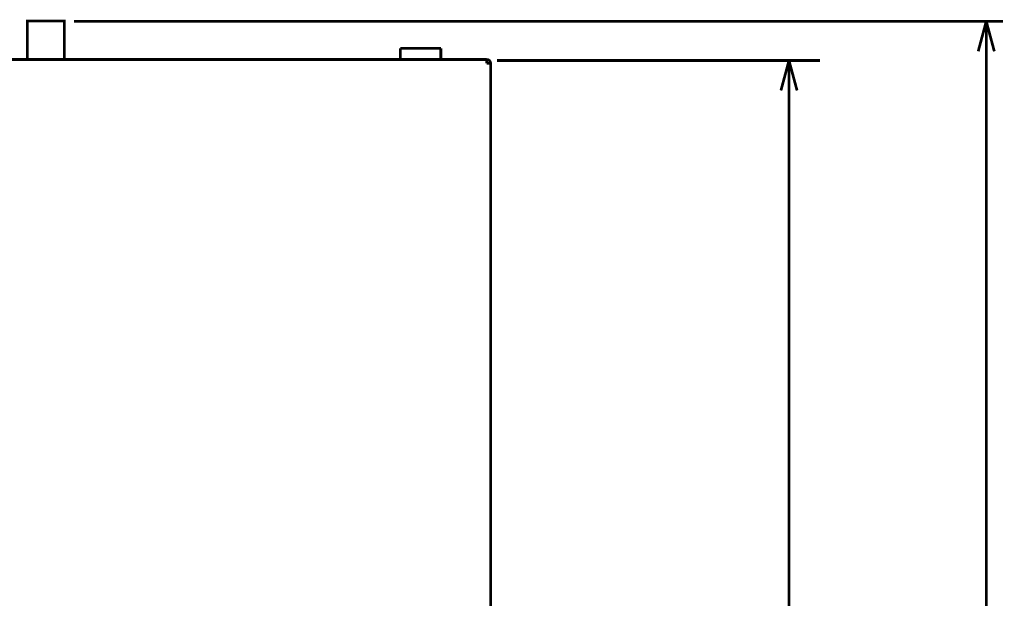
# Model space of a CAD drawing. Extents: x -3.34 to 3.35, y -3.72 to 3.72.
# Drawn here: x -1.47 to 1.02, y 0.15 to 1.62 of the extents above; entities that cross this region are included whole.
import ezdxf

# ---------------------------------------------------------------- set-up
doc = ezdxf.new("R2010")
doc.units = 0
doc.layers.add('_契C_____1', color=7, linetype='CONTINUOUS')

msp = doc.modelspace()

# ---------------------------------------------------------------- linework, layer by layer
at = {"layer": '_契C_____1', "const_width": 0.00694}
msp.add_lwpolyline([(-1.3619, 1.5192), (-1.4554, 1.5192), (-1.4554, 1.6166), (-1.3619, 1.6166)], close=True, dxfattribs=at)
for points in [[(-1.3372, 1.616), (1.0165, 1.616)], [(0.9742, 1.616), (0.9538, 1.5399)], [(0.9742, 1.616), (0.9742, -1.8229)], [(0.9742, 1.616), (0.9946, 1.5399)], [(-0.5101, 1.5191), (-0.5101, 1.5476)], [(-0.4077, 1.5476), (-0.5101, 1.5476)], [(-0.4077, 1.5191), (-0.4077, 1.5476)], [(-3.2049, 1.5191), (-0.2916, 1.5191)], [(-0.2917, 1.5191), (-0.2917, 1.5092)], [(-0.2817, 1.5092), (-0.2818, 1.5106), (-0.2821, 1.5118), (-0.2825, 1.5131), (-0.2831, 1.5142), (-0.2838, 1.5152), (-0.2846, 1.5162), (-0.2855, 1.517), (-0.2866, 1.5177), (-0.2877, 1.5183), (-0.2889, 1.5187), (-0.2902, 1.519), (-0.2916, 1.5191), (-0.2916, 1.5191), (-0.2916, 1.5191), (-0.2916, 1.5191), (-0.2916, 1.5191), (-0.2916, 1.5191), (-0.2916, 1.5191), (-0.2916, 1.5191), (-0.2916, 1.5191), (-0.2916, 1.5191), (-0.2916, 1.5191), (-0.2917, 1.5191), (-0.2917, 1.5191)], [(-0.2917, 1.5092), (-0.2817, 1.5092)], [(-0.2817, 1.5092), (-0.2817, -1.3894)], [(-0.2652, 1.5167), (0.5532, 1.5167)], [(0.4744, 1.5167), (0.454, 1.4407)], [(0.4744, -1.6934), (0.4744, 1.5167)], [(0.4744, 1.5167), (0.4948, 1.4407)]]:
    msp.add_lwpolyline(points, dxfattribs=at)

doc.saveas('drawing.dxf')
